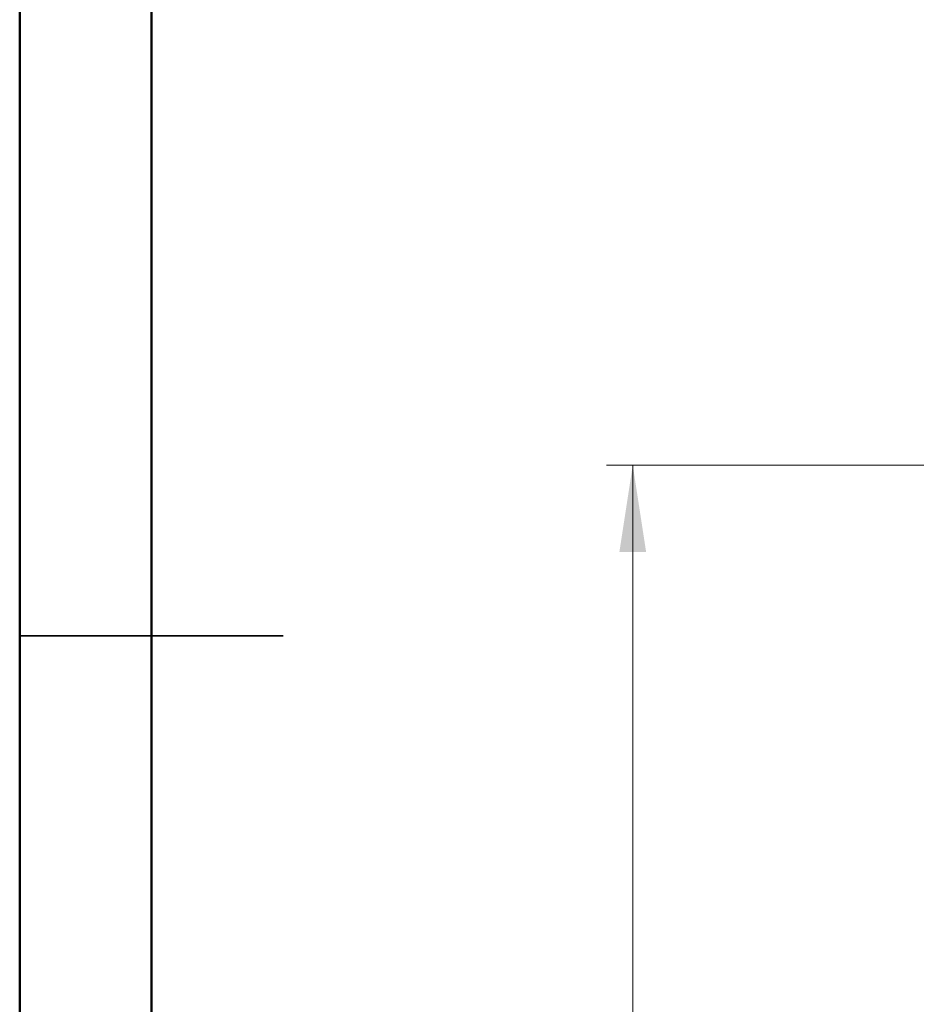
# Model space of a CAD drawing. Units: millimetres. Extents: x 2 to 208, y 2 to 295.
# Drawn here: x 2 to 37, y 135 to 172 of the extents above; entities that cross this region are included whole.
import ezdxf

# ---------------------------------------------------------------- set-up
doc = ezdxf.new("R2010")
doc.units = ezdxf.units.MM
doc.styles.add('SLDTEXTSTYLE1', font='TXT', dxfattribs={"width": 0.75})
doc.dimstyles.new('SLDDIMSTYLE2', dxfattribs={"dimtxt": 3.5, "dimasz": 3.302, "dimexe": 0, "dimexo": 0.0625, "dimgap": 0.875, "dimtad": 1, "dimlfac": 3, "dimrnd": 1e-09, "dimzin": 12, "dimdsep": 46, "dimtxsty": 'SLDTEXTSTYLE1', "dimsah": 1, "dimcen": 0.09, "dimadec": 0, "dimazin": 3, "dimtfac": 1, "dimtofl": 0, "dimtmove": 0, "dimatfit": 3, "dimfxl": 0, "dimfrac": 2, "dimtolj": 1, "dimtzin": 12, "dimarcsym": 0})

# ---------------------------------------------------------------- blocks, each defined once
blk = doc.blocks.new('_D_8')
at = {"color": 7, "linetype": 'Continuous', "lineweight": 0}
for p, q in [((37.504, 154.991), (24.786, 154.991)), ((25.786, 154.991), (25.786, 68.714))]:
    blk.add_line(p, q, dxfattribs=at)
at = {"color": 7, "linetype": 'Continuous', "lineweight": 18}
for points in [[(25.786, 154.991), (25.278, 151.689), (26.294, 151.689)], [(25.786, 68.714), (26.294, 72.016), (25.278, 72.016)]]:
    blk.add_solid(points, dxfattribs=at)
at = {"color": 7, "linetype": 'Continuous', "lineweight": 18, "insert": (21.274, 103.45), "char_height": 3.5, "attachment_point": 1, "rotation": 90, "style": 'SLDTEXTSTYLE1'}
blk.add_mtext('259,00', dxfattribs=at)

msp = doc.modelspace()

# ---------------------------------------------------------------- linework, layer by layer
at = {"color": 7, "linetype": 'Continuous', "lineweight": 50}
for p, q in [((2.5, 2.5), (2.5, 294.5)), ((7.5, 7.5), (7.5, 289.5))]:
    msp.add_line(p, q, dxfattribs=at)
at = {"color": 7, "linetype": 'Continuous', "lineweight": 35}
for p, q in [((2.499, 148.5), (12.501, 148.5)), ((7.5, 148.5), (2.5, 148.5))]:
    msp.add_line(p, q, dxfattribs=at)

# ---------------------------------------------------------------- dimensions: what is measured, and where the dimension line sits
at = {"color": 7, "linetype": 'Continuous', "lineweight": 18}
dim = msp.add_linear_dim(base=(25.7861, 68.714), p1=(38.5044, 154.9908), p2=(25.0044, 68.714), angle=90, dimstyle='SLDDIMSTYLE2', dxfattribs=at)
dim.commit()
dim.dimension.update_dxf_attribs({"geometry": '_D_8', "text_midpoint": (25.7861, 110.562), "dimtype": 160})

doc.saveas('drawing.dxf')
